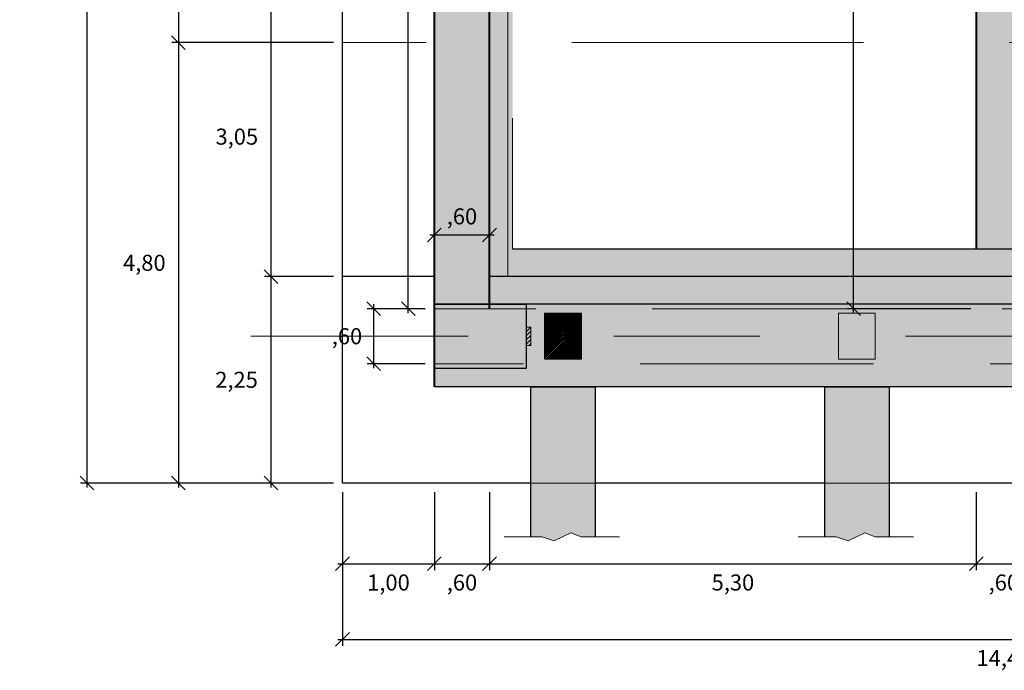
# Model space of a CAD drawing. Units: millimetres. Extents: x -3840 to 865, y -591 to 392.
# Drawn here: x 383 to 393, y -149 to -142 of the extents above; entities that cross this region are included whole.
import ezdxf

# ---------------------------------------------------------------- set-up
doc = ezdxf.new("R2010")
doc.units = ezdxf.units.MM
for name, pattern in [('CENTER2', [28.575, 19.05, -3.175, 3.175, -3.175]), ('DASHED', [0.75, 0.5, -0.25]), ('DASHED2', [9.525, 6.35, -3.175])]:
    doc.linetypes.add(name, pattern=pattern)
doc.layers.add('0 @ 0.1 (2)', color=7, linetype='Continuous')
doc.layers.add('07', color=6, linetype='Continuous')
for name, color, linetype, lineweight in [('00 - cotas', 7, 'Continuous', 9), ('00 - cotas @ 0.1 (1)', 7, 'Continuous', 9), ('01', 7, 'Continuous', 30), ('08', 10, 'Continuous', 9)]:
    doc.layers.add(name, color=color, linetype=linetype, lineweight=lineweight)
doc.styles.add('Romans 1.75', font='romans.shx', dxfattribs={"oblique": 10, "height": 1.75})
doc.dimstyles.new('Romans', dxfattribs={"dimtxt": 1.75, "dimasz": 1.5, "dimexe": 0.7, "dimexo": 1, "dimgap": 1, "dimtad": 2, "dimtih": 1, "dimtoh": 1, "dimzin": 4, "dimtxsty": 'Romans 1.75', "dimblk": 'OBLIQUE', "dimcen": 1.5, "dimdle": 0.5, "dimclrd": 10, "dimclre": 252, "dimclrt": 256, "dimadec": 1, "dimazin": 0, "dimtfac": 1, "dimtmove": 0, "dimatfit": 3, "dimfxl": 0, "dimtolj": 1, "dimtzin": 0, "dimarcsym": 0})
pattern_1 = [(45, (372.958707, -92.307667), (-0.02245064, 0.02245064), [])]

# ---------------------------------------------------------------- blocks, each defined once
blk = doc.blocks.new('_OBLIQUE')
at = {"color": 0, "linetype": 'ByBlock'}
blk.add_line((-0.5, -0.5), (0.5, 0.5), dxfattribs=at)
blk = doc.blocks.new('*D5411')
at = {"layer": '00 - cotas', "color": 252, "lineweight": -2, "transparency": 16777216}
for p, q in [((386.018, -141.882), (385.268, -141.882)), ((386.018, -144.932), (385.268, -144.932))]:
    blk.add_line(p, q, dxfattribs=at)
at = {"layer": '00 - cotas', "color": 10, "lineweight": -2, "transparency": 16777216}
blk.add_line((385.338, -141.832), (385.338, -144.982), dxfattribs=at)
at = {"layer": 'Defpoints', "color": 0, "transparency": 16777216}
for p in [(386.118, -141.882), (385.338, -144.932), (386.118, -144.932)]:
    blk.add_point(p, dxfattribs=at)
at = {"layer": '00 - cotas', "color": 10, "lineweight": -2, "transparency": 16777216, "xscale": 0.15, "yscale": 0.15, "zscale": 0.15}
for p, rotation in [((385.338, -141.882), 90), ((385.338, -144.932), 270)]:
    blk.add_blockref('_OBLIQUE', p, dxfattribs=dict(at, rotation=rotation))
at = {"layer": '00 - cotas', "transparency": 16777216, "insert": (384.967, -143.407), "char_height": 0.175, "attachment_point": 5, "style": 'Romans 1.75'}
blk.add_mtext('\\A1;3,05', dxfattribs=at)
blk = doc.blocks.new('*D5412')
at = {"layer": '00 - cotas', "color": 10, "lineweight": -2, "transparency": 16777216}
blk.add_line((385.338, -144.882), (385.338, -147.232), dxfattribs=at)
at = {"layer": '00 - cotas', "color": 252, "lineweight": -2, "transparency": 16777216}
for p, q in [((386.018, -144.932), (385.268, -144.932)), ((386.018, -147.182), (385.268, -147.182))]:
    blk.add_line(p, q, dxfattribs=at)
at = {"layer": 'Defpoints', "color": 0, "transparency": 16777216}
for p in [(386.118, -144.932), (385.338, -147.182), (386.118, -147.182)]:
    blk.add_point(p, dxfattribs=at)
at = {"layer": '00 - cotas', "color": 10, "lineweight": -2, "transparency": 16777216, "xscale": 0.15, "yscale": 0.15, "zscale": 0.15}
for p, rotation in [((385.338, -144.932), 90), ((385.338, -147.182), 270)]:
    blk.add_blockref('_OBLIQUE', p, dxfattribs=dict(at, rotation=rotation))
at = {"layer": '00 - cotas', "transparency": 16777216, "insert": (384.964, -146.057), "char_height": 0.175, "attachment_point": 5, "style": 'Romans 1.75'}
blk.add_mtext('\\A1;2,25', dxfattribs=at)
blk = doc.blocks.new('*D5414')
at = {"layer": '00 - cotas', "color": 252, "lineweight": -2, "transparency": 16777216}
for p, q in [((386.018, -138.882), (384.261, -138.882)), ((386.018, -142.382), (384.261, -142.382))]:
    blk.add_line(p, q, dxfattribs=at)
at = {"layer": '00 - cotas', "color": 10, "lineweight": -2, "transparency": 16777216}
blk.add_line((384.331, -138.832), (384.331, -142.432), dxfattribs=at)
at = {"layer": 'Defpoints', "color": 0, "transparency": 16777216}
for p in [(386.118, -138.882), (384.331, -142.382), (386.118, -142.382)]:
    blk.add_point(p, dxfattribs=at)
at = {"layer": '00 - cotas', "color": 10, "lineweight": -2, "transparency": 16777216, "xscale": 0.15, "yscale": 0.15, "zscale": 0.15}
for p, rotation in [((384.331, -138.882), 90), ((384.331, -142.382), 270)]:
    blk.add_blockref('_OBLIQUE', p, dxfattribs=dict(at, rotation=rotation))
at = {"layer": '00 - cotas', "transparency": 16777216, "insert": (383.958, -140.632), "char_height": 0.175, "attachment_point": 5, "style": 'Romans 1.75'}
blk.add_mtext('\\A1;3,50', dxfattribs=at)
blk = doc.blocks.new('*D5415')
at = {"layer": '00 - cotas', "color": 10, "lineweight": -2, "transparency": 16777216}
blk.add_line((384.331, -142.332), (384.331, -147.232), dxfattribs=at)
at = {"layer": '00 - cotas', "color": 252, "lineweight": -2, "transparency": 16777216}
for p, q in [((386.018, -142.382), (384.261, -142.382)), ((386.018, -147.182), (384.261, -147.182))]:
    blk.add_line(p, q, dxfattribs=at)
at = {"layer": 'Defpoints', "color": 0, "transparency": 16777216}
for p in [(386.118, -142.382), (384.331, -147.182), (386.118, -147.182)]:
    blk.add_point(p, dxfattribs=at)
at = {"layer": '00 - cotas', "color": 10, "lineweight": -2, "transparency": 16777216, "xscale": 0.15, "yscale": 0.15, "zscale": 0.15}
for p, rotation in [((384.331, -142.382), 90), ((384.331, -147.182), 270)]:
    blk.add_blockref('_OBLIQUE', p, dxfattribs=dict(at, rotation=rotation))
at = {"layer": '00 - cotas', "transparency": 16777216, "insert": (383.96, -144.782), "char_height": 0.175, "attachment_point": 5, "style": 'Romans 1.75'}
blk.add_mtext('\\A1;4,80', dxfattribs=at)
blk = doc.blocks.new('*D5416')
at = {"layer": '00 - cotas', "color": 10, "lineweight": -2, "transparency": 16777216}
blk.add_line((383.335, -133.132), (383.335, -147.232), dxfattribs=at)
at = {"layer": '00 - cotas', "color": 252, "lineweight": -2, "transparency": 16777216}
for p, q in [((386.018, -133.182), (383.265, -133.182)), ((386.018, -147.182), (383.265, -147.182))]:
    blk.add_line(p, q, dxfattribs=at)
at = {"layer": 'Defpoints', "color": 0, "transparency": 16777216}
for p in [(386.118, -133.182), (383.335, -147.182), (386.118, -147.182)]:
    blk.add_point(p, dxfattribs=at)
at = {"layer": '00 - cotas', "color": 10, "lineweight": -2, "transparency": 16777216, "xscale": 0.15, "yscale": 0.15, "zscale": 0.15}
for p, rotation in [((383.335, -133.182), 90), ((383.335, -147.182), 270)]:
    blk.add_blockref('_OBLIQUE', p, dxfattribs=dict(at, rotation=rotation))
at = {"layer": '00 - cotas', "transparency": 16777216, "insert": (382.901, -140.182), "char_height": 0.175, "attachment_point": 5, "style": 'Romans 1.75'}
blk.add_mtext('\\A1;14,00', dxfattribs=at)
blk = doc.blocks.new('*D5417')
at = {"layer": '00 - cotas', "color": 252, "lineweight": -2, "transparency": 16777216}
for p, q in [((386.118, -147.282), (386.118, -148.132)), ((387.118, -147.282), (387.118, -148.132))]:
    blk.add_line(p, q, dxfattribs=at)
at = {"layer": '00 - cotas', "color": 10, "lineweight": -2, "transparency": 16777216}
blk.add_line((386.068, -148.062), (387.168, -148.062), dxfattribs=at)
at = {"layer": 'Defpoints', "color": 0, "transparency": 16777216}
for p in [(386.118, -147.182), (387.118, -147.182), (387.118, -148.062)]:
    blk.add_point(p, dxfattribs=at)
at = {"layer": '00 - cotas', "color": 10, "lineweight": -2, "transparency": 16777216, "xscale": 0.15, "yscale": 0.15, "zscale": 0.15, "rotation": 180}
blk.add_blockref('_OBLIQUE', (386.118, -148.062), dxfattribs=at)
at = {"layer": '00 - cotas', "color": 10, "lineweight": -2, "transparency": 16777216, "xscale": 0.15, "yscale": 0.15, "zscale": 0.15}
blk.add_blockref('_OBLIQUE', (387.118, -148.062), dxfattribs=at)
at = {"layer": '00 - cotas', "transparency": 16777216, "insert": (386.618, -148.266), "char_height": 0.175, "attachment_point": 5, "style": 'Romans 1.75'}
blk.add_mtext('\\A1;1,00', dxfattribs=at)
blk = doc.blocks.new('*D5418')
at = {"layer": '00 - cotas', "color": 252, "lineweight": -2, "transparency": 16777216}
for p, q in [((387.118, -147.282), (387.118, -148.132)), ((387.718, -147.282), (387.718, -148.132))]:
    blk.add_line(p, q, dxfattribs=at)
at = {"layer": '00 - cotas', "color": 10, "lineweight": -2, "transparency": 16777216}
blk.add_line((387.068, -148.062), (387.768, -148.062), dxfattribs=at)
at = {"layer": 'Defpoints', "color": 0, "transparency": 16777216}
for p in [(387.118, -147.182), (387.718, -147.182), (387.718, -148.062)]:
    blk.add_point(p, dxfattribs=at)
at = {"layer": '00 - cotas', "color": 10, "lineweight": -2, "transparency": 16777216, "xscale": 0.15, "yscale": 0.15, "zscale": 0.15, "rotation": 180}
blk.add_blockref('_OBLIQUE', (387.118, -148.062), dxfattribs=at)
at = {"layer": '00 - cotas', "color": 10, "lineweight": -2, "transparency": 16777216, "xscale": 0.15, "yscale": 0.15, "zscale": 0.15}
blk.add_blockref('_OBLIQUE', (387.718, -148.062), dxfattribs=at)
at = {"layer": '00 - cotas', "transparency": 16777216, "insert": (387.418, -148.266), "char_height": 0.175, "attachment_point": 5, "style": 'Romans 1.75'}
blk.add_mtext('\\A1;,60', dxfattribs=at)
blk = doc.blocks.new('*D5419')
at = {"layer": '00 - cotas', "color": 252, "lineweight": -2, "transparency": 16777216}
for p, q in [((387.718, -147.282), (387.718, -148.132)), ((393.018, -147.282), (393.018, -148.132))]:
    blk.add_line(p, q, dxfattribs=at)
at = {"layer": '00 - cotas', "color": 10, "lineweight": -2, "transparency": 16777216}
blk.add_line((387.668, -148.062), (393.068, -148.062), dxfattribs=at)
at = {"layer": 'Defpoints', "color": 0, "transparency": 16777216}
for p in [(387.718, -147.182), (393.018, -147.182), (393.018, -148.062)]:
    blk.add_point(p, dxfattribs=at)
at = {"layer": '00 - cotas', "color": 10, "lineweight": -2, "transparency": 16777216, "xscale": 0.15, "yscale": 0.15, "zscale": 0.15, "rotation": 180}
blk.add_blockref('_OBLIQUE', (387.718, -148.062), dxfattribs=at)
at = {"layer": '00 - cotas', "color": 10, "lineweight": -2, "transparency": 16777216, "xscale": 0.15, "yscale": 0.15, "zscale": 0.15}
blk.add_blockref('_OBLIQUE', (393.018, -148.062), dxfattribs=at)
at = {"layer": '00 - cotas', "transparency": 16777216, "insert": (390.368, -148.266), "char_height": 0.175, "attachment_point": 5, "style": 'Romans 1.75'}
blk.add_mtext('\\A1;5,30', dxfattribs=at)
blk = doc.blocks.new('*D5420')
at = {"layer": '00 - cotas', "color": 252, "lineweight": -2, "transparency": 16777216}
for p, q in [((393.018, -147.282), (393.018, -148.132)), ((393.618, -147.282), (393.618, -148.132))]:
    blk.add_line(p, q, dxfattribs=at)
at = {"layer": '00 - cotas', "color": 10, "lineweight": -2, "transparency": 16777216}
blk.add_line((392.968, -148.062), (393.668, -148.062), dxfattribs=at)
at = {"layer": 'Defpoints', "color": 0, "transparency": 16777216}
for p in [(393.018, -147.182), (393.618, -147.182), (393.618, -148.062)]:
    blk.add_point(p, dxfattribs=at)
at = {"layer": '00 - cotas', "color": 10, "lineweight": -2, "transparency": 16777216, "xscale": 0.15, "yscale": 0.15, "zscale": 0.15, "rotation": 180}
blk.add_blockref('_OBLIQUE', (393.018, -148.062), dxfattribs=at)
at = {"layer": '00 - cotas', "color": 10, "lineweight": -2, "transparency": 16777216, "xscale": 0.15, "yscale": 0.15, "zscale": 0.15}
blk.add_blockref('_OBLIQUE', (393.618, -148.062), dxfattribs=at)
at = {"layer": '00 - cotas', "transparency": 16777216, "insert": (393.318, -148.266), "char_height": 0.175, "attachment_point": 5, "style": 'Romans 1.75'}
blk.add_mtext('\\A1;,60', dxfattribs=at)
blk = doc.blocks.new('*D5423')
at = {"layer": '00 - cotas', "color": 252, "lineweight": -2, "transparency": 16777216}
for p, q in [((386.118, -147.282), (386.118, -148.956)), ((400.518, -147.282), (400.518, -148.956))]:
    blk.add_line(p, q, dxfattribs=at)
at = {"layer": '00 - cotas', "color": 10, "lineweight": -2, "transparency": 16777216}
blk.add_line((386.068, -148.886), (400.568, -148.886), dxfattribs=at)
at = {"layer": 'Defpoints', "color": 0, "transparency": 16777216}
for p in [(386.118, -147.182), (400.518, -147.182), (400.518, -148.886)]:
    blk.add_point(p, dxfattribs=at)
at = {"layer": '00 - cotas', "color": 10, "lineweight": -2, "transparency": 16777216, "xscale": 0.15, "yscale": 0.15, "zscale": 0.15, "rotation": 180}
blk.add_blockref('_OBLIQUE', (386.118, -148.886), dxfattribs=at)
at = {"layer": '00 - cotas', "color": 10, "lineweight": -2, "transparency": 16777216, "xscale": 0.15, "yscale": 0.15, "zscale": 0.15}
blk.add_blockref('_OBLIQUE', (400.518, -148.886), dxfattribs=at)
at = {"layer": '00 - cotas', "transparency": 16777216, "insert": (393.318, -149.09), "char_height": 0.175, "attachment_point": 5, "style": 'Romans 1.75'}
blk.add_mtext('\\A1;14,40', dxfattribs=at)
blk = doc.blocks.new('*D6671')
at = {"color": 10, "lineweight": -2, "transparency": 16777216}
blk.add_line((386.833, -145.332), (386.833, -133.632), dxfattribs=at)
at = {"color": 252, "lineweight": -2, "transparency": 16777216}
for p, q in [((387.018, -133.682), (386.763, -133.682)), ((387.018, -145.282), (386.763, -145.282))]:
    blk.add_line(p, q, dxfattribs=at)
at = {"layer": 'Defpoints', "color": 0, "transparency": 16777216}
for p in [(386.833, -133.682), (387.118, -133.682), (387.118, -145.282)]:
    blk.add_point(p, dxfattribs=at)
at = {"color": 10, "lineweight": -2, "transparency": 16777216, "xscale": 0.15, "yscale": 0.15, "zscale": 0.15}
for p, rotation in [((386.833, -133.682), 90), ((386.833, -145.282), 270)]:
    blk.add_blockref('_OBLIQUE', p, dxfattribs=dict(at, rotation=rotation))
at = {"transparency": 16777216, "insert": (386.399, -139.482), "char_height": 0.175, "attachment_point": 5, "style": 'Romans 1.75'}
blk.add_mtext('\\A1;11,60', dxfattribs=at)
blk = doc.blocks.new('*D6672')
at = {"color": 10, "lineweight": -2, "transparency": 16777216}
blk.add_line((387.768, -144.48), (387.068, -144.48), dxfattribs=at)
at = {"color": 252, "lineweight": -2, "transparency": 16777216}
for p, q in [((387.118, -144.832), (387.118, -144.41)), ((387.718, -144.832), (387.718, -144.41))]:
    blk.add_line(p, q, dxfattribs=at)
at = {"layer": 'Defpoints', "color": 0, "transparency": 16777216}
for p in [(387.118, -144.48), (387.118, -144.932), (387.718, -144.932)]:
    blk.add_point(p, dxfattribs=at)
at = {"color": 10, "lineweight": -2, "transparency": 16777216, "xscale": 0.15, "yscale": 0.15, "zscale": 0.15, "rotation": 180}
blk.add_blockref('_OBLIQUE', (387.118, -144.48), dxfattribs=at)
at = {"color": 10, "lineweight": -2, "transparency": 16777216, "xscale": 0.15, "yscale": 0.15, "zscale": 0.15}
blk.add_blockref('_OBLIQUE', (387.718, -144.48), dxfattribs=at)
at = {"transparency": 16777216, "insert": (387.418, -144.276), "char_height": 0.175, "attachment_point": 5, "style": 'Romans 1.75'}
blk.add_mtext('\\A1;,60', dxfattribs=at)
blk = doc.blocks.new('*D6673')
at = {"color": 10, "lineweight": -2, "transparency": 16777216}
blk.add_line((386.457, -145.932), (386.457, -145.232), dxfattribs=at)
at = {"color": 252, "lineweight": -2, "transparency": 16777216}
for p, q in [((387.018, -145.282), (386.387, -145.282)), ((387.018, -145.882), (386.387, -145.882))]:
    blk.add_line(p, q, dxfattribs=at)
at = {"layer": 'Defpoints', "color": 0, "transparency": 16777216}
for p in [(386.457, -145.282), (387.118, -145.282), (387.118, -145.882)]:
    blk.add_point(p, dxfattribs=at)
at = {"color": 10, "lineweight": -2, "transparency": 16777216, "xscale": 0.15, "yscale": 0.15, "zscale": 0.15}
for p, rotation in [((386.457, -145.282), 90), ((386.457, -145.882), 270)]:
    blk.add_blockref('_OBLIQUE', p, dxfattribs=dict(at, rotation=rotation))
at = {"transparency": 16777216, "insert": (386.166, -145.582), "char_height": 0.175, "attachment_point": 5, "style": 'Romans 1.75'}
blk.add_mtext('\\A1;,60', dxfattribs=at)
blk = doc.blocks.new('*D6674')
at = {"color": 10, "lineweight": -2, "transparency": 16777216}
blk.add_line((391.682, -145.332), (391.682, -133.632), dxfattribs=at)
at = {"color": 252, "lineweight": -2, "transparency": 16777216}
for p, q in [((392.957, -133.682), (391.612, -133.682)), ((392.957, -145.282), (391.612, -145.282))]:
    blk.add_line(p, q, dxfattribs=at)
at = {"layer": 'Defpoints', "color": 0, "transparency": 16777216}
for p in [(391.682, -133.682), (393.057, -133.682), (393.057, -145.282)]:
    blk.add_point(p, dxfattribs=at)
at = {"color": 10, "lineweight": -2, "transparency": 16777216, "xscale": 0.15, "yscale": 0.15, "zscale": 0.15}
for p, rotation in [((391.682, -133.682), 90), ((391.682, -145.282), 270)]:
    blk.add_blockref('_OBLIQUE', p, dxfattribs=dict(at, rotation=rotation))
at = {"transparency": 16777216, "insert": (391.248, -139.482), "char_height": 0.175, "attachment_point": 5, "style": 'Romans 1.75'}
blk.add_mtext('\\A1;11,60', dxfattribs=at)

msp = doc.modelspace()

# ---------------------------------------------------------------- hatches: boundary and pattern name
at = {"layer": '00 - cotas'}
h = msp.add_hatch(color=252, dxfattribs=at)
h.set_gradient(color1=(132, 132, 132), color2=(214, 214, 214), rotation=270, tint=1)
h.paths.add_polyline_path([(388.16832, -147.76767), (388.29046, -147.76767), (388.42102, -147.81196), (388.60319, -147.72384), (388.71501, -147.76767), (388.86832, -147.76767), (388.86832, -146.13233), (388.16832, -146.13233)])
h = msp.add_hatch(color=252, dxfattribs=at)
h.set_gradient(color1=(132, 132, 132), color2=(214, 214, 214), rotation=270, tint=1)
h.paths.add_polyline_path([(391.36832, -147.76767), (391.49046, -147.76767), (391.62102, -147.81196), (391.80319, -147.72384), (391.91501, -147.76767), (392.06832, -147.76767), (392.06832, -146.13233), (391.36832, -146.13233)])
at = {"layer": '01', "linetype": 'DASHED', "lineweight": 13, "ltscale": 2}
h = msp.add_hatch(color=253, dxfattribs=at)
h.set_gradient(color1=(173, 173, 173), color2=(173, 173, 173), tint=1)
h.paths.add_polyline_path([(399.51834, -145.88233), (402.21834, -133.68233), (401.34778, -133.68233), (398.92441, -144.63233), (387.96834, -144.93233), (387.96834, -133.68233), (387.11834, -133.68233), (387.11834, -146.13233), (399.51834, -146.13233)])
h.paths.add_polyline_path([(393.61834, -144.63233), (393.61834, -133.68233), (393.01834, -133.68233), (393.01834, -144.63233)], flags=17)
h.paths.add_polyline_path([(398.92441, -144.63233), (398.92352, -144.63233), (387.96834, -144.63233), (387.96834, -144.93233)], flags=17)
at = {"layer": '07', "lineweight": 18}
h = msp.add_hatch(dxfattribs=at)
h.set_pattern_fill('LINE', color=256, scale=0.01, angle=45, style=0)
h.set_pattern_definition(pattern_1)
h.paths.add_polyline_path([(388.31832, -145.83229), (388.31832, -145.33229), (388.71832, -145.33229), (388.71832, -145.83229)])
h.paths.add_polyline_path([(388.11834, -145.68229), (388.16834, -145.68229), (388.16834, -145.48229), (388.11834, -145.48229)])
h = msp.add_hatch(dxfattribs=at)
h.set_pattern_fill('LINE', color=256, scale=0.01, angle=45, style=0)
h.set_pattern_definition([(45, (391.518322, -145.832288), (-0.02245064, 0.02245064), [])])
h.paths.add_polyline_path([(388.31832, -145.83229), (388.31832, -145.33229), (388.71832, -145.33229), (388.71832, -145.83229)])
h = msp.add_hatch(dxfattribs=at)
h.set_pattern_fill('LINE', color=256, scale=0.01, angle=45, style=0)
h.set_pattern_definition([(45, (394.718322, -145.832288), (-0.02245064, 0.02245064), [])])
h.paths.add_polyline_path([(388.31832, -145.83229), (388.31832, -145.33229), (388.71832, -145.33229), (388.71832, -145.83229)])
h = msp.add_hatch(dxfattribs=at)
h.set_pattern_fill('LINE', color=256, scale=0.01, angle=45, style=0)
h.set_pattern_definition(pattern_1)
h.paths.add_polyline_path([(388.31832, -145.83229), (388.31832, -145.33229), (388.71832, -145.33229), (388.71832, -145.83229)])
h.paths.add_polyline_path([(398.51834, -145.68229), (398.46834, -145.68229), (398.46834, -145.48229), (398.51834, -145.48229)])

# ---------------------------------------------------------------- linework, layer by layer
at = {"layer": '00 - cotas', "linetype": 'DASHED2', "lineweight": 20, "ltscale": 0.5}
msp.add_line((387.91834, -144.93233), (387.91834, -133.68233), dxfattribs=at)
at = {"layer": '00 - cotas'}
msp.add_line((386.11834, -147.18233), (386.11834, -144.93233), dxfattribs=at)
at = {"layer": '00 - cotas', "linetype": 'DASHED2', "lineweight": 20, "ltscale": 0.5}
msp.add_lwpolyline([(387.71834, -133.68233), (387.96834, -133.68233), (387.96834, -144.63233)], dxfattribs=at)
at = {"layer": '01', "lineweight": 25}
for p, q in [((386.11834, -147.18233), (386.11834, -133.18233)), ((387.11834, -144.93233), (386.11834, -144.93233)), ((388.16832, -147.18233), (386.11834, -147.18233)), ((391.36832, -147.18233), (388.86832, -147.18233)), ((394.56832, -147.18233), (392.06832, -147.18233))]:
    msp.add_line(p, q, dxfattribs=at)
at = {"layer": '01', "lineweight": 40}
for p, q in [((387.11834, -146.13233), (387.11834, -133.68233)), ((387.71834, -145.28229), (387.71834, -133.68233)), ((393.01834, -144.63233), (393.01834, -133.68233))]:
    msp.add_line(p, q, dxfattribs=at)
at = {"layer": '01', "linetype": 'DASHED2', "lineweight": 20, "ltscale": 0.5}
msp.add_line((401.31401, -142.38233), (386.11834, -142.38233), dxfattribs=at)
at = {"layer": '01', "lineweight": 30}
for p, q in [((398.92441, -144.63233), (387.96834, -144.63233)), ((399.11338, -144.93233), (387.71834, -144.93233)), ((399.66165, -145.23233), (387.11834, -145.23233)), ((399.51834, -146.13233), (387.11834, -146.13233))]:
    msp.add_line(p, q, dxfattribs=at)
at = {"layer": '01', "linetype": 'DASHED2', "lineweight": 20}
msp.add_line((387.71834, -144.93233), (387.96834, -144.93233), dxfattribs=at)
at = {"layer": '01', "color": 100, "linetype": 'DASHED2', "lineweight": 20, "ltscale": 0.4}
for p, q in [((399.65063, -145.28229), (387.11834, -145.28229)), ((399.51834, -145.88233), (387.11834, -145.88233))]:
    msp.add_line(p, q, dxfattribs=at)
at = {"layer": '01', "linetype": 'DASHED2', "lineweight": 20, "ltscale": 0.2}
for p, q in [((388.16832, -147.18233), (388.86832, -147.18233)), ((391.36832, -147.18233), (392.06832, -147.18233))]:
    msp.add_line(p, q, dxfattribs=at)
at = {"layer": '01', "lineweight": 30}
msp.add_lwpolyline([(387.11834, -145.93229), (387.11834, -145.23229), (388.11834, -145.23229), (388.11834, -145.93229), (387.11834, -145.93229)], dxfattribs=at)
at = {"layer": '01', "lineweight": 25}
for points in [[(388.16832, -147.76767), (388.16832, -146.13233), (388.86832, -146.13233), (388.86832, -147.76767)], [(391.36832, -147.76767), (391.36832, -146.13233), (392.06832, -146.13233), (392.06832, -147.76767)]]:
    msp.add_lwpolyline(points, dxfattribs=at)
at = {"layer": '07', "lineweight": 18}
for points in [[(388.31832, -145.83229), (388.31832, -145.33229), (388.71832, -145.33229), (388.71832, -145.83229)], [(391.51832, -145.83229), (391.51832, -145.33229), (391.91832, -145.33229), (391.91832, -145.83229)]]:
    msp.add_lwpolyline(points, close=True, dxfattribs=at)
msp.add_lwpolyline([(388.11834, -145.68229), (388.16834, -145.68229), (388.16834, -145.48229), (388.11834, -145.48229), (388.11834, -145.68229)], dxfattribs=at)
at = {"layer": '08', "linetype": 'CENTER2', "lineweight": 9, "ltscale": 0.5}
msp.add_line((401.77249, -145.58229), (385.11834, -145.58229), dxfattribs=at)
at = {"layer": '08', "color": 10, "lineweight": 9}
for p, q in [((387.87666, -147.76767), (388.29046, -147.76767)), ((388.42102, -147.81196), (388.29046, -147.76767)), ((388.60319, -147.72384), (388.42102, -147.81196)), ((388.71501, -147.76767), (388.60319, -147.72384)), ((388.71501, -147.76767), (389.13231, -147.76767)), ((391.07666, -147.76767), (391.49046, -147.76767)), ((391.62102, -147.81196), (391.49046, -147.76767)), ((391.80319, -147.72384), (391.62102, -147.81196)), ((391.91501, -147.76767), (391.80319, -147.72384)), ((391.91501, -147.76767), (392.33231, -147.76767))]:
    msp.add_line(p, q, dxfattribs=at)

# ---------------------------------------------------------------- dimensions: what is measured, and where the dimension line sits
at = {"layer": '0 @ 0.1 (2)', "color": 114}
dim = msp.add_aligned_dim(p1=(387.11834, -145.28229), p2=(387.11834, -133.68233), distance=0.28554, dimstyle='Romans', override={"dimscale": 0.1, "dimtix": 0, "dimtofl": 1, "dimtmove": 0, "dimatfit": 3, "dimfxl": 0.001}, dxfattribs=at)
dim.commit()
dim.dimension.update_dxf_attribs({"geometry": '*D6671', "text_midpoint": (386.39898, -139.48231)})
for base, p1, p2, picture, middle in [((391.68215, -133.68233), (393.05717, -145.28229), (393.05717, -133.68233), '*D6674', (391.24832, -139.48231)), ((386.4567, -145.28229), (387.11834, -145.88233), (387.11834, -145.28229), '*D6673', (386.16578, -145.58231))]:
    dim = msp.add_linear_dim(base=base, p1=p1, p2=p2, angle=90, dimstyle='Romans', override={"dimscale": 0.1, "dimtix": 0, "dimtofl": 1, "dimtmove": 0, "dimatfit": 3, "dimfxl": 0.001}, dxfattribs=at)
    dim.commit()
    dim.dimension.update_dxf_attribs({"geometry": picture, "text_midpoint": middle})
dim = msp.add_linear_dim(base=(387.11834, -144.4797), p1=(387.71834, -144.93233), p2=(387.11834, -144.93233), dimstyle='Romans', override={"dimscale": 0.1, "dimtix": 0, "dimtofl": 1, "dimtmove": 0, "dimatfit": 3, "dimfxl": 0.001}, dxfattribs=at)
dim.commit()
dim.dimension.update_dxf_attribs({"geometry": '*D6672', "text_midpoint": (387.41834, -144.27553)})
at = {"layer": '00 - cotas @ 0.1 (1)'}
for base, p1, p2, picture, middle in [((383.33494, -147.18233), (386.11834, -133.18233), (386.11834, -147.18233), '*D5416', (382.90111, -140.18233)), ((384.33054, -142.38233), (386.11834, -138.88233), (386.11834, -142.38233), '*D5414', (383.95799, -140.63233)), ((385.33806, -144.93233), (386.11834, -141.88229), (386.11834, -144.93233), '*D5411', (384.96723, -143.40731)), ((384.33054, -147.18233), (386.11834, -142.38233), (386.11834, -147.18233), '*D5415', (383.96019, -144.78233)), ((385.33806, -147.18233), (386.11834, -144.93233), (386.11834, -147.18233), '*D5412', (384.96429, -146.05733))]:
    dim = msp.add_linear_dim(base=base, p1=p1, p2=p2, angle=270, dimstyle='Romans', override={"dimscale": 0.1, "dimtix": 0, "dimtofl": 1, "dimtmove": 0, "dimatfit": 3}, dxfattribs=at)
    dim.commit()
    dim.dimension.update_dxf_attribs({"geometry": picture, "text_midpoint": middle})
for base, p1, p2, picture, middle in [((387.11834, -148.06163), (386.11834, -147.18233), (387.11834, -147.18233), '*D5417', (386.61834, -148.2658)), ((400.51834, -148.88617), (386.11834, -147.18233), (400.51834, -147.18233), '*D5423', (393.31834, -149.09033)), ((387.71834, -148.06163), (387.11834, -147.18233), (387.71834, -147.18233), '*D5418', (387.41834, -148.2658)), ((393.01834, -148.06163), (387.71834, -147.18233), (393.01834, -147.18233), '*D5419', (390.36834, -148.2658)), ((393.61834, -148.06163), (393.01834, -147.18233), (393.61834, -147.18233), '*D5420', (393.31834, -148.2658))]:
    dim = msp.add_linear_dim(base=base, p1=p1, p2=p2, dimstyle='Romans', override={"dimscale": 0.1, "dimtix": 0, "dimtofl": 1, "dimtmove": 0, "dimatfit": 3}, dxfattribs=at)
    dim.commit()
    dim.dimension.update_dxf_attribs({"geometry": picture, "text_midpoint": middle})

doc.saveas('drawing.dxf')
